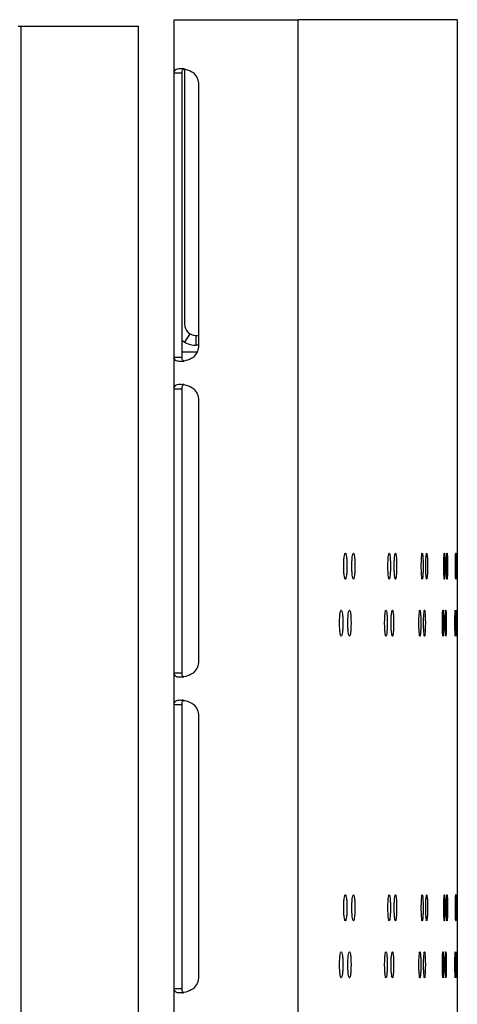
# Model space of a CAD drawing. Units: millimetres. Extents: x 0 to 420, y 0 to 297.
# Drawn here: x 125 to 129, y 176 to 183 of the extents above; entities that cross this region are included whole.
import ezdxf

# ---------------------------------------------------------------- set-up
doc = ezdxf.new("R2010")
doc.units = ezdxf.units.MM
doc.header["$LTSCALE"] = 23.1
doc.layers.get('0').update_dxf_attribs({"linetype": 'CONTINUOUS'})

msp = doc.modelspace()

# ---------------------------------------------------------------- linework, layer by layer
at = {"color": 3, "linetype": 'CONTINUOUS'}
for p, q in [((126.439184, 87.744177), (126.439184, 183.194177)), ((126.439184, 183.194177), (127.389184, 183.194177)), ((127.389184, 183.194177), (127.389184, 87.744177)), ((128.61418, 183.194177), (127.390185, 183.194177)), ((128.614184, 183.194177), (128.614184, 87.744177)), ((125.239184, 183.144177), (126.164184, 183.144177)), ((125.264184, 85.894177), (125.264184, 183.144177)), ((126.164184, 85.894177), (126.164184, 183.144177)), ((126.628499, 180.694177), (126.628499, 182.694177)), ((126.628499, 180.694177), (126.604184, 180.694177)), ((126.628499, 178.269177), (126.628499, 180.269177)), ((128.607226, 179.015584), (128.607647, 179.077005)), ((128.608896, 179.077005), (128.609262, 179.015584)), ((128.609262, 179.015584), (128.609278, 178.997257)), ((128.607647, 178.917508), (128.607226, 178.978929)), ((128.609262, 178.978929), (128.608896, 178.917508)), ((128.609278, 178.997257), (128.609262, 178.978929)), ((128.60613, 178.63966), (128.606583, 178.578239)), ((128.606583, 178.541584), (128.60613, 178.480163)), ((126.628499, 175.844177), (126.628499, 177.844177)), ((128.607226, 176.391529), (128.607647, 176.45295)), ((128.608896, 176.45295), (128.609262, 176.391529)), ((128.609262, 176.391529), (128.609278, 176.373202)), ((128.609278, 176.373202), (128.609262, 176.354874)), ((128.607647, 176.293453), (128.607226, 176.354874)), ((128.609262, 176.354874), (128.608896, 176.293453)), ((128.60613, 176.015605), (128.606583, 175.954184)), ((128.606583, 175.917529), (128.60613, 175.856108))]:
    msp.add_line(p, q, dxfattribs=at)
at = {"color": 7, "linetype": 'CONTINUOUS'}
for p, q in [((126.519184, 182.819178), (126.519184, 180.854177)), ((126.439184, 182.785187), (126.499184, 182.785187)), ((126.499184, 180.603166), (126.499184, 182.785187)), ((126.559028, 180.782164), (126.519184, 180.718622)), ((126.604184, 180.769177), (126.604184, 180.694177)), ((126.604184, 180.769177), (126.628499, 180.769177)), ((126.439184, 180.603166), (126.499184, 180.603166)), ((126.499184, 180.644177), (126.617611, 180.644177)), ((126.439184, 180.360187), (126.499184, 180.360187)), ((126.499184, 178.178166), (126.499184, 180.360187)), ((126.439184, 178.178166), (126.499184, 178.178166)), ((126.439184, 177.935187), (126.499184, 177.935187)), ((126.499184, 175.753166), (126.499184, 177.935187)), ((126.439184, 175.753166), (126.499184, 175.753166))]:
    msp.add_line(p, q, dxfattribs=at)
at = {"color": 3, "linetype": 'CONTINUOUS'}
for centre, radius, start, end in [((126.477908, 182.633238), 0.186188, 79.4249463, 83.5082571), ((126.503499, 182.694177), 0.125, 0, 46.7261064), ((126.604184, 180.854177), 0.16, 228.13091, 270), ((126.503499, 180.694177), 0.125, 313.2738936, 360), ((126.477908, 180.755116), 0.186188, 276.4917429, 280.5750537), ((126.477908, 180.208238), 0.186188, 79.4249463, 83.5082571), ((126.503499, 180.269177), 0.125, 0, 46.7261064), ((137.340779, 178.997292), 8.733572, 179.8799967, 180.0002316), ((137.340779, 178.997221), 8.733572, 179.9997684, 180.1200033), ((135.857538, 178.559949), 7.253465, 179.8555272, 180.0002968), ((135.857538, 178.559874), 7.253465, 179.9997032, 180.1444728), ((120.247741, 178.559973), 8.358862, 359.9995786, 0.1252034), ((120.247741, 178.55985), 8.358862, 359.8747966, 0.0004214), ((126.503499, 178.269177), 0.125, 313.2738936, 360), ((126.477908, 178.330116), 0.186188, 276.4917429, 280.5750537), ((126.477908, 177.783238), 0.186188, 79.4249463, 83.5082571), ((126.503499, 177.844177), 0.125, 0, 46.7261064), ((137.340779, 176.373237), 8.733572, 179.8799967, 180.0002316), ((137.340779, 176.373166), 8.733572, 179.9997684, 180.1200033), ((135.857538, 175.935894), 7.253465, 179.8555272, 180.0002968), ((135.857538, 175.935819), 7.253465, 179.9997032, 180.1444728), ((120.247741, 175.935918), 8.358862, 359.9995786, 0.1252034), ((120.247741, 175.935795), 8.358862, 359.8747966, 0.0004214), ((126.503499, 175.844177), 0.125, 313.2738936, 360), ((126.477908, 175.905116), 0.186188, 276.4917429, 280.5750537)]:
    msp.add_arc(centre, radius, start, end, dxfattribs=at)
at = {"color": 7, "linetype": 'CONTINUOUS'}
msp.add_arc((126.604184, 180.854177), 0.085, 180, 270, dxfattribs=at)
at = {"color": 3, "linetype": 'CONTINUOUS'}
for points, knots in [([(126.439184, 182.785187), (126.439184, 182.794442), (126.447287, 182.817802), (126.471625, 182.819176), (126.483119, 182.819176)], [0, 0, 0, 0, 0.44603498, 1, 1, 1, 1]), ([(126.512077, 182.816264), (126.518496, 182.815073), (126.54555, 182.808666), (126.571625, 182.797212), (126.589184, 182.785187)], [0, 0, 0, 0, 0.23474499, 1, 1, 1, 1]), ([(126.483119, 180.569178), (126.471625, 180.569178), (126.447287, 180.570551), (126.439184, 180.593911), (126.439184, 180.603166)], [0, 0, 0, 0, 0.55396502, 1, 1, 1, 1]), ([(126.589184, 180.603166), (126.583188, 180.59906), (126.559153, 180.584949), (126.532291, 180.575841), (126.512077, 180.57209)], [0, 0, 0, 0, 0.26117591, 1, 1, 1, 1]), ([(126.439184, 180.360187), (126.439184, 180.369442), (126.447287, 180.392802), (126.471625, 180.394176), (126.483119, 180.394176)], [0, 0, 0, 0, 0.44603498, 1, 1, 1, 1]), ([(126.512077, 180.391264), (126.518496, 180.390073), (126.54555, 180.383666), (126.571625, 180.372212), (126.589184, 180.360187)], [0, 0, 0, 0, 0.23474499, 1, 1, 1, 1]), ([(127.741487, 178.997257), (127.741487, 179.010017), (127.742038, 179.033171), (127.744384, 179.065703), (127.747684, 179.083347), (127.751018, 179.097257), (127.754015, 179.097257)], [0, 0, 0, 0, 0.37573121, 0.69527997, 0.91175793, 1, 1, 1, 1]), ([(127.754015, 179.097257), (127.757009, 179.097257), (127.760326, 179.083341), (127.763595, 179.065703), (127.76591, 179.033169), (127.766453, 179.010017), (127.766453, 178.997257)], [0, 0, 0, 0, 0.08818687, 0.30464102, 0.62421351, 1, 1, 1, 1]), ([(127.80383, 178.997257), (127.80383, 179.010017), (127.804377, 179.033151), (127.80658, 179.065734), (127.809871, 179.08324), (127.812936, 179.097257), (127.815902, 179.097257)], [0, 0, 0, 0, 0.37619291, 0.69606175, 0.91254741, 1, 1, 1, 1]), ([(127.815902, 179.097257), (127.818866, 179.097257), (127.821913, 179.083234), (127.825173, 179.065734), (127.827345, 179.033149), (127.827884, 179.010017), (127.827884, 178.997257)], [0, 0, 0, 0, 0.08739856, 0.30386135, 0.62375338, 1, 1, 1, 1]), ([(128.080991, 178.997257), (128.080991, 179.010015), (128.081534, 179.033051), (128.082968, 179.065897), (128.086324, 179.082723), (128.087955, 179.097257), (128.090781, 179.097257)], [0, 0, 0, 0, 0.3783078, 0.69964965, 0.91619221, 1, 1, 1, 1]), ([(128.090781, 179.097257), (128.093605, 179.097257), (128.095215, 179.082717), (128.098543, 179.065897), (128.099946, 179.033049), (128.10048, 179.010015), (128.10048, 178.997257)], [0, 0, 0, 0, 0.08376074, 0.30028503, 0.62164694, 1, 1, 1, 1]), ([(128.129505, 178.997257), (128.129505, 179.010015), (128.13005, 179.033032), (128.131319, 179.06593), (128.13471, 179.082625), (128.136036, 179.097257), (128.138837, 179.097257)], [0, 0, 0, 0, 0.37868904, 0.70029764, 0.91685427, 1, 1, 1, 1]), ([(128.138837, 179.097257), (128.141637, 179.097257), (128.142942, 179.08262), (128.146305, 179.06593), (128.147542, 179.03303), (128.14808, 179.010015), (128.14808, 178.997257)], [0, 0, 0, 0, 0.08310029, 0.29963956, 0.6212675, 1, 1, 1, 1]), ([(128.337423, 178.997257), (128.337423, 179.010014), (128.337996, 179.032942), (128.338387, 179.066087), (128.342064, 179.082177), (128.341777, 179.097257), (128.344468, 179.097257)], [0, 0, 0, 0, 0.38036316, 0.70314734, 0.91977978, 1, 1, 1, 1]), ([(128.344468, 179.097257), (128.347157, 179.097257), (128.346847, 179.082172), (128.3505, 179.066088), (128.350857, 179.032941), (128.351422, 179.010014), (128.351422, 178.997257)], [0, 0, 0, 0, 0.08018392, 0.29680346, 0.61960302, 1, 1, 1, 1]), ([(128.372071, 178.997257), (128.372071, 179.010014), (128.372653, 179.032926), (128.372857, 179.066117), (128.376613, 179.082097), (128.375986, 179.097257), (128.378658, 179.097257)], [0, 0, 0, 0, 0.38064866, 0.70363403, 0.92028168, 1, 1, 1, 1]), ([(128.378658, 179.097257), (128.381328, 179.097257), (128.380677, 179.082092), (128.384409, 179.066117), (128.384579, 179.032925), (128.385153, 179.010014), (128.385153, 178.997257)], [0, 0, 0, 0, 0.07968405, 0.29631969, 0.61931955, 1, 1, 1, 1]), ([(128.51059, 178.997257), (128.51059, 179.010013), (128.510806, 179.033514), (128.511446, 179.061469), (128.512456, 179.079156), (128.512946, 179.088918), (128.513975, 179.093419), (128.514184, 179.097257), (128.514884, 179.097257)], [0, 0, 0, 0, 0.38159343, 0.70521559, 0.82933754, 0.92182977, 0.97906957, 1, 1, 1, 1]), ([(128.514884, 179.097257), (128.515583, 179.097257), (128.515787, 179.093418), (128.516807, 179.088918), (128.517281, 179.079156), (128.518267, 179.061469), (128.518879, 179.033514), (128.519087, 179.010013), (128.519087, 178.997257)], [0, 0, 0, 0, 0.02091783, 0.07814741, 0.17063337, 0.29475358, 0.61838549, 1, 1, 1, 1]), ([(128.531346, 178.997257), (128.531346, 179.010013), (128.531548, 179.033509), (128.532092, 179.061475), (128.533036, 179.079145), (128.5334, 179.088936), (128.534451, 179.093373), (128.534492, 179.097257), (128.535181, 179.097257)], [0, 0, 0, 0, 0.38180999, 0.7055911, 0.82974997, 0.92223547, 0.97939454, 1, 1, 1, 1]), ([(128.535181, 179.097257), (128.535869, 179.097257), (128.535904, 179.093372), (128.536947, 179.088936), (128.537296, 179.079144), (128.538214, 179.061475), (128.538731, 179.033509), (128.538925, 179.010013), (128.538925, 178.997257)], [0, 0, 0, 0, 0.020594, 0.07774393, 0.17022385, 0.2943812, 0.61817109, 1, 1, 1, 1]), ([(128.600359, 178.997257), (128.600359, 179.010013), (128.600497, 179.033491), (128.600544, 179.0615), (128.601185, 179.079103), (128.600865, 179.089005), (128.602134, 179.093205), (128.601249, 179.097257), (128.601899, 179.097257)], [0, 0, 0, 0, 0.38254241, 0.70686242, 0.83114816, 0.92361463, 0.98050745, 1, 1, 1, 1]), ([(128.601899, 179.097257), (128.602549, 179.097257), (128.601657, 179.093204), (128.602919, 179.089005), (128.602583, 179.079103), (128.6032, 179.061499), (128.603219, 179.033491), (128.603349, 179.010013), (128.603349, 178.997257)], [0, 0, 0, 0, 0.01948771, 0.0763769, 0.16884118, 0.29312636, 0.61744996, 1, 1, 1, 1]), ([(128.607647, 179.077005), (128.607719, 179.082023), (128.610021, 179.086282), (128.606551, 179.097257), (128.608288, 179.097257)], [0, 0, 0, 0, 0.74292279, 1, 1, 1, 1]), ([(128.608288, 179.097257), (128.610024, 179.097257), (128.606535, 179.086281), (128.608831, 179.082023), (128.608896, 179.077005)], [0, 0, 0, 0, 0.25706176, 1, 1, 1, 1]), ([(127.754015, 178.897257), (127.751018, 178.897257), (127.747684, 178.911167), (127.744384, 178.928811), (127.742038, 178.961342), (127.741487, 178.984497), (127.741487, 178.997257)], [0, 0, 0, 0, 0.08824207, 0.30472003, 0.62426879, 1, 1, 1, 1]), ([(127.766453, 178.997257), (127.766453, 178.984497), (127.76591, 178.961344), (127.763595, 178.928811), (127.760326, 178.911173), (127.757009, 178.897257), (127.754015, 178.897257)], [0, 0, 0, 0, 0.37578649, 0.69535898, 0.91181313, 1, 1, 1, 1]), ([(127.815902, 178.897257), (127.812936, 178.897257), (127.809871, 178.911274), (127.80658, 178.928779), (127.804377, 178.961363), (127.80383, 178.984497), (127.80383, 178.997257)], [0, 0, 0, 0, 0.08745259, 0.30393825, 0.62380709, 1, 1, 1, 1]), ([(127.827884, 178.997257), (127.827884, 178.984497), (127.827345, 178.961365), (127.825173, 178.928779), (127.821913, 178.91128), (127.818866, 178.897257), (127.815902, 178.897257)], [0, 0, 0, 0, 0.37624662, 0.69613865, 0.91260144, 1, 1, 1, 1]), ([(128.090781, 178.897257), (128.087955, 178.897257), (128.086324, 178.91179), (128.082968, 178.928617), (128.081534, 178.961462), (128.080991, 178.984498), (128.080991, 178.997257)], [0, 0, 0, 0, 0.08380779, 0.30035035, 0.6216922, 1, 1, 1, 1]), ([(128.10048, 178.997257), (128.10048, 178.984498), (128.099946, 178.961464), (128.098543, 178.928616), (128.095215, 178.911796), (128.093605, 178.897257), (128.090781, 178.897257)], [0, 0, 0, 0, 0.37835306, 0.69971497, 0.91623926, 1, 1, 1, 1]), ([(128.138837, 178.897257), (128.136036, 178.897257), (128.13471, 178.911888), (128.131319, 178.928584), (128.13005, 178.961482), (128.129505, 178.984498), (128.129505, 178.997257)], [0, 0, 0, 0, 0.08314573, 0.29970236, 0.62131096, 1, 1, 1, 1]), ([(128.14808, 178.997257), (128.14808, 178.984499), (128.147542, 178.961484), (128.146305, 178.928583), (128.142942, 178.911894), (128.141637, 178.897257), (128.138837, 178.897257)], [0, 0, 0, 0, 0.3787325, 0.70036044, 0.91689971, 1, 1, 1, 1]), ([(128.344468, 178.897257), (128.341777, 178.897257), (128.342064, 178.912337), (128.338387, 178.928426), (128.337996, 178.961571), (128.337423, 178.984499), (128.337423, 178.997257)], [0, 0, 0, 0, 0.08022022, 0.29685266, 0.61963684, 1, 1, 1, 1]), ([(128.351422, 178.997257), (128.351422, 178.984499), (128.350857, 178.961573), (128.3505, 178.928426), (128.346847, 178.912342), (128.347157, 178.897257), (128.344468, 178.897257)], [0, 0, 0, 0, 0.38039698, 0.70319654, 0.91981608, 1, 1, 1, 1]), ([(128.378658, 178.897257), (128.375986, 178.897257), (128.376613, 178.912417), (128.372857, 178.928397), (128.372653, 178.961587), (128.372071, 178.9845), (128.372071, 178.997257)], [0, 0, 0, 0, 0.07971832, 0.29636598, 0.61935134, 1, 1, 1, 1]), ([(128.385153, 178.997257), (128.385153, 178.9845), (128.384579, 178.961589), (128.384409, 178.928396), (128.380677, 178.912421), (128.381328, 178.897257), (128.378658, 178.897257)], [0, 0, 0, 0, 0.38068045, 0.70368031, 0.92031595, 1, 1, 1, 1]), ([(128.514884, 178.897257), (128.514184, 178.897257), (128.513975, 178.901094), (128.512946, 178.905596), (128.512456, 178.915357), (128.511446, 178.933044), (128.510806, 178.961), (128.51059, 178.9845), (128.51059, 178.997257)], [0, 0, 0, 0, 0.02093043, 0.07817023, 0.17066246, 0.29478441, 0.61840657, 1, 1, 1, 1]), ([(128.519087, 178.997257), (128.519087, 178.9845), (128.518879, 178.961), (128.518267, 178.933045), (128.517281, 178.915358), (128.516807, 178.905596), (128.515787, 178.901096), (128.515583, 178.897257), (128.514884, 178.897257)], [0, 0, 0, 0, 0.38161451, 0.70524642, 0.82936663, 0.92185259, 0.97908217, 1, 1, 1, 1]), ([(128.535181, 178.897257), (128.534492, 178.897257), (128.534451, 178.901141), (128.5334, 178.905578), (128.533036, 178.915369), (128.532092, 178.933038), (128.531548, 178.961004), (128.531346, 178.9845), (128.531346, 178.997257)], [0, 0, 0, 0, 0.02060546, 0.07776453, 0.17025003, 0.2944089, 0.61819001, 1, 1, 1, 1]), ([(128.538925, 178.997257), (128.538925, 178.9845), (128.538731, 178.961005), (128.538214, 178.933038), (128.537296, 178.915369), (128.536947, 178.905578), (128.535904, 178.901142), (128.535869, 178.897257), (128.535181, 178.897257)], [0, 0, 0, 0, 0.38182891, 0.7056188, 0.82977615, 0.92225607, 0.979406, 1, 1, 1, 1]), ([(128.601899, 178.897257), (128.601249, 178.897257), (128.602134, 178.901309), (128.600865, 178.905509), (128.601185, 178.915411), (128.600544, 178.933014), (128.600497, 178.961022), (128.600359, 178.984501), (128.600359, 178.997257)], [0, 0, 0, 0, 0.01949255, 0.07638537, 0.16885184, 0.29313758, 0.61745759, 1, 1, 1, 1]), ([(128.603349, 178.997257), (128.603349, 178.984501), (128.603219, 178.961023), (128.6032, 178.933014), (128.602583, 178.915411), (128.602919, 178.905508), (128.601657, 178.901309), (128.602549, 178.897257), (128.601899, 178.897257)], [0, 0, 0, 0, 0.38255004, 0.70687364, 0.83115882, 0.9236231, 0.98051229, 1, 1, 1, 1]), ([(128.608288, 178.897257), (128.606551, 178.897257), (128.610021, 178.908232), (128.607719, 178.91249), (128.607647, 178.917508)], [0, 0, 0, 0, 0.25707721, 1, 1, 1, 1]), ([(128.608896, 178.917508), (128.608831, 178.91249), (128.606535, 178.908233), (128.610024, 178.897257), (128.608288, 178.897257)], [0, 0, 0, 0, 0.74293824, 1, 1, 1, 1]), ([(127.709453, 178.559912), (127.709453, 178.572672), (127.710006, 178.595837), (127.712422, 178.628342), (127.715729, 178.646056), (127.719196, 178.659912), (127.722209, 178.659912)], [0, 0, 0, 0, 0.37549587, 0.69488168, 0.91135634, 1, 1, 1, 1]), ([(127.722209, 178.659912), (127.725219, 178.659912), (127.728668, 178.646049), (127.731944, 178.628342), (127.734329, 178.595835), (127.734874, 178.572672), (127.734874, 178.559912)], [0, 0, 0, 0, 0.08858789, 0.30503829, 0.62444809, 1, 1, 1, 1]), ([(127.772946, 178.559912), (127.772946, 178.572672), (127.773495, 178.595816), (127.77577, 178.628373), (127.779064, 178.645948), (127.782265, 178.659912), (127.785246, 178.659912)], [0, 0, 0, 0, 0.37596358, 0.69567336, 0.91215499, 1, 1, 1, 1]), ([(127.785246, 178.659912), (127.788225, 178.659912), (127.791408, 178.645942), (127.794671, 178.628373), (127.796915, 178.595814), (127.797456, 178.572672), (127.797456, 178.559912)], [0, 0, 0, 0, 0.08779039, 0.30424868, 0.62398192, 1, 1, 1, 1]), ([(128.055869, 178.559912), (128.055869, 178.57267), (128.056411, 178.595716), (128.057926, 178.628535), (128.061267, 178.645428), (128.063048, 178.659912), (128.065887, 178.659912)], [0, 0, 0, 0, 0.37811171, 0.69931652, 0.9158523, 1, 1, 1, 1]), ([(128.065887, 178.659912), (128.068725, 178.659912), (128.070485, 178.645422), (128.073798, 178.628536), (128.075281, 178.595714), (128.075815, 178.57267), (128.075815, 178.559912)], [0, 0, 0, 0, 0.08409987, 0.30061692, 0.62184213, 1, 1, 1, 1]), ([(128.105536, 178.559912), (128.105536, 178.57267), (128.10608, 178.595696), (128.107433, 178.628568), (128.110805, 178.645329), (128.112284, 178.659912), (128.115098, 178.659912)], [0, 0, 0, 0, 0.37850026, 0.69997672, 0.91652624, 1, 1, 1, 1]), ([(128.115098, 178.659912), (128.11791, 178.659912), (128.119368, 178.645323), (128.122712, 178.628569), (128.124033, 178.595695), (128.124569, 178.57267), (128.124569, 178.559912)], [0, 0, 0, 0, 0.08342751, 0.29995921, 0.62145538, 1, 1, 1, 1]), ([(128.319232, 178.559912), (128.319232, 178.572669), (128.319801, 178.595606), (128.320283, 178.628727), (128.323924, 178.644873), (128.323805, 178.659912), (128.326506, 178.659912)], [0, 0, 0, 0, 0.38021401, 0.70289318, 0.91951794, 1, 1, 1, 1]), ([(128.326506, 178.659912), (128.329205, 178.659912), (128.329063, 178.644868), (128.332678, 178.628728), (128.333127, 178.595604), (128.333689, 178.572669), (128.333689, 178.559912)], [0, 0, 0, 0, 0.08044476, 0.29705618, 0.61975115, 1, 1, 1, 1]), ([(128.355036, 178.559912), (128.355036, 178.572669), (128.355613, 178.595589), (128.355911, 178.628757), (128.359627, 178.644791), (128.359171, 178.659912), (128.361852, 178.659912)], [0, 0, 0, 0, 0.38050806, 0.70339432, 0.92003439, 1, 1, 1, 1]), ([(128.361852, 178.659912), (128.364532, 178.659912), (128.364052, 178.644786), (128.367743, 178.628758), (128.368007, 178.595588), (128.368577, 178.572669), (128.368577, 178.559912)], [0, 0, 0, 0, 0.07993031, 0.29655793, 0.61945913, 1, 1, 1, 1]), ([(128.499343, 178.559912), (128.499343, 178.572668), (128.499567, 178.596172), (128.500254, 178.624121), (128.501298, 178.641817), (128.501849, 178.651564), (128.50287, 178.656098), (128.503161, 178.659912), (128.503867, 178.659912)], [0, 0, 0, 0, 0.38147695, 0.70501371, 0.82911592, 0.92161199, 0.97889559, 1, 1, 1, 1]), ([(128.503867, 178.659912), (128.504572, 178.659912), (128.504857, 178.656097), (128.505869, 178.651564), (128.506405, 178.641817), (128.507424, 178.624121), (128.508084, 178.596171), (128.508299, 178.572668), (128.508299, 178.559912)], [0, 0, 0, 0, 0.02109128, 0.07836411, 0.17085356, 0.29495392, 0.6185009, 1, 1, 1, 1]), ([(128.521257, 178.559912), (128.521257, 178.572668), (128.521466, 178.596167), (128.522059, 178.624127), (128.523035, 178.641806), (128.523463, 178.651582), (128.524502, 178.656051), (128.524628, 178.659912), (128.525322, 178.659912)], [0, 0, 0, 0, 0.38170447, 0.70540811, 0.82954895, 0.92203767, 0.97923596, 1, 1, 1, 1]), ([(128.525322, 178.659912), (128.526016, 178.659912), (128.526136, 178.656049), (128.527166, 178.651582), (128.527578, 178.641805), (128.52853, 178.624127), (128.529095, 178.596166), (128.529296, 178.572668), (128.529296, 178.559912)], [0, 0, 0, 0, 0.02075201, 0.07794061, 0.1704234, 0.29456261, 0.61827552, 1, 1, 1, 1]), ([(128.596066, 178.559912), (128.596066, 178.572668), (128.59621, 178.596147), (128.596308, 178.624153), (128.596977, 178.641761), (128.596729, 178.651655), (128.59797, 178.655871), (128.597183, 178.659912), (128.597836, 178.659912)], [0, 0, 0, 0, 0.3824967, 0.70678305, 0.83106081, 0.92352833, 0.98043747, 1, 1, 1, 1]), ([(128.597836, 178.659912), (128.598488, 178.659912), (128.597694, 178.65587), (128.598928, 178.651655), (128.598664, 178.641761), (128.599309, 178.624153), (128.599379, 178.596147), (128.599514, 178.572668), (128.599514, 178.559912)], [0, 0, 0, 0, 0.01955697, 0.07646192, 0.16892692, 0.29320403, 0.61749451, 1, 1, 1, 1]), ([(128.604604, 178.63966), (128.604692, 178.644678), (128.606948, 178.648945), (128.603645, 178.659912), (128.605384, 178.659912)], [0, 0, 0, 0, 0.74275119, 1, 1, 1, 1]), ([(128.604096, 178.578239), (128.604111, 178.584154), (128.604192, 178.604628), (128.60435, 178.625103), (128.604604, 178.63966)], [0, 0, 0, 0, 0.28889313, 1, 1, 1, 1]), ([(128.605384, 178.659912), (128.607122, 178.659912), (128.6038, 178.648944), (128.60605, 178.644678), (128.60613, 178.63966)], [0, 0, 0, 0, 0.25722998, 1, 1, 1, 1]), ([(127.722209, 178.459912), (127.719196, 178.459912), (127.715729, 178.473768), (127.712422, 178.491481), (127.710006, 178.523987), (127.709453, 178.547152), (127.709453, 178.559912)], [0, 0, 0, 0, 0.08864366, 0.30511832, 0.62450413, 1, 1, 1, 1]), ([(127.734874, 178.559912), (127.734874, 178.547152), (127.734329, 178.523989), (127.731944, 178.491482), (127.728668, 178.473774), (127.725219, 178.459912), (127.722209, 178.459912)], [0, 0, 0, 0, 0.37555191, 0.69496171, 0.91141211, 1, 1, 1, 1]), ([(127.785246, 178.459912), (127.782265, 178.459912), (127.779064, 178.473876), (127.77577, 178.49145), (127.773495, 178.524007), (127.772946, 178.547152), (127.772946, 178.559912)], [0, 0, 0, 0, 0.08784501, 0.30432664, 0.62403642, 1, 1, 1, 1]), ([(127.797456, 178.559912), (127.797456, 178.547152), (127.796915, 178.524009), (127.794671, 178.49145), (127.791408, 178.473882), (127.788225, 178.459912), (127.785246, 178.459912)], [0, 0, 0, 0, 0.37601808, 0.69575132, 0.91220961, 1, 1, 1, 1]), ([(128.065887, 178.459912), (128.063048, 178.459912), (128.061267, 178.474396), (128.057926, 178.491288), (128.056411, 178.524108), (128.055869, 178.547153), (128.055869, 178.559912)], [0, 0, 0, 0, 0.0841477, 0.30068348, 0.62188829, 1, 1, 1, 1]), ([(128.075815, 178.559912), (128.075815, 178.547153), (128.075281, 178.52411), (128.073798, 178.491288), (128.070485, 178.474401), (128.068725, 178.459912), (128.065887, 178.459912)], [0, 0, 0, 0, 0.37815787, 0.69938308, 0.91590013, 1, 1, 1, 1]), ([(128.115098, 178.459912), (128.112284, 178.459912), (128.110805, 178.474495), (128.107433, 178.491255), (128.10608, 178.524127), (128.105536, 178.547153), (128.105536, 178.559912)], [0, 0, 0, 0, 0.08347376, 0.30002328, 0.62149974, 1, 1, 1, 1]), ([(128.124569, 178.559912), (128.124569, 178.547153), (128.124033, 178.524129), (128.122712, 178.491255), (128.119368, 178.4745), (128.11791, 178.459912), (128.115098, 178.459912)], [0, 0, 0, 0, 0.37854462, 0.70004079, 0.91657249, 1, 1, 1, 1]), ([(128.326506, 178.459912), (128.323805, 178.459912), (128.323924, 178.474951), (128.320283, 178.491096), (128.319801, 178.524218), (128.319232, 178.547154), (128.319232, 178.559912)], [0, 0, 0, 0, 0.08048206, 0.29710682, 0.61978599, 1, 1, 1, 1]), ([(128.333689, 178.559912), (128.333689, 178.547154), (128.333127, 178.52422), (128.332678, 178.491096), (128.329063, 178.474956), (128.329205, 178.459912), (128.326506, 178.459912)], [0, 0, 0, 0, 0.38024885, 0.70294382, 0.91955524, 1, 1, 1, 1]), ([(128.361852, 178.459912), (128.359171, 178.459912), (128.359627, 178.475032), (128.355911, 178.491067), (128.355613, 178.524234), (128.355036, 178.547155), (128.355036, 178.559912)], [0, 0, 0, 0, 0.07996561, 0.29660568, 0.61949194, 1, 1, 1, 1]), ([(128.368577, 178.559912), (128.368577, 178.547155), (128.368007, 178.524236), (128.367743, 178.491066), (128.364052, 178.475037), (128.364532, 178.459912), (128.361852, 178.459912)], [0, 0, 0, 0, 0.38054087, 0.70344207, 0.92006969, 1, 1, 1, 1]), ([(128.503867, 178.459912), (128.503161, 178.459912), (128.50287, 178.463725), (128.501849, 178.46826), (128.501298, 178.478006), (128.500254, 178.495702), (128.499567, 178.523652), (128.499343, 178.547155), (128.499343, 178.559912)], [0, 0, 0, 0, 0.02110441, 0.07838801, 0.17088408, 0.29498629, 0.61852305, 1, 1, 1, 1]), ([(128.508299, 178.559912), (128.508299, 178.547155), (128.508084, 178.523653), (128.507424, 178.495703), (128.506405, 178.478007), (128.505869, 178.46826), (128.504857, 178.463727), (128.504572, 178.459912), (128.503867, 178.459912)], [0, 0, 0, 0, 0.3814991, 0.70504608, 0.82914644, 0.92163589, 0.97890872, 1, 1, 1, 1]), ([(128.525322, 178.459912), (128.524628, 178.459912), (128.524502, 178.463773), (128.523463, 178.468242), (128.523035, 178.478018), (128.522059, 178.495696), (128.521466, 178.523657), (128.521257, 178.547155), (128.521257, 178.559912)], [0, 0, 0, 0, 0.02076404, 0.07796233, 0.17045105, 0.29459189, 0.61829553, 1, 1, 1, 1]), ([(128.529296, 178.559912), (128.529296, 178.547155), (128.529095, 178.523658), (128.52853, 178.495696), (128.527578, 178.478019), (128.527166, 178.468242), (128.526136, 178.463774), (128.526016, 178.459912), (128.525322, 178.459912)], [0, 0, 0, 0, 0.38172448, 0.70543739, 0.8295766, 0.92205939, 0.97924799, 1, 1, 1, 1]), ([(128.597836, 178.459912), (128.597183, 178.459912), (128.59797, 178.463953), (128.596729, 178.468168), (128.596977, 178.478063), (128.596308, 178.495671), (128.59621, 178.523676), (128.596066, 178.547156), (128.596066, 178.559912)], [0, 0, 0, 0, 0.01956253, 0.07647167, 0.16893919, 0.29321695, 0.6175033, 1, 1, 1, 1]), ([(128.599514, 178.559912), (128.599514, 178.547156), (128.599379, 178.523676), (128.599309, 178.495671), (128.598664, 178.478063), (128.598928, 178.468168), (128.597694, 178.463953), (128.598488, 178.459912), (128.597836, 178.459912)], [0, 0, 0, 0, 0.38250549, 0.70679597, 0.83107308, 0.92353808, 0.98044303, 1, 1, 1, 1]), ([(128.605384, 178.459912), (128.603645, 178.459912), (128.606948, 178.470879), (128.604692, 178.475145), (128.604604, 178.480163)], [0, 0, 0, 0, 0.25724881, 1, 1, 1, 1]), ([(128.604604, 178.480163), (128.604532, 178.484308), (128.604246, 178.50478), (128.604137, 178.525255), (128.604096, 178.541584)], [0, 0, 0, 0, 0.20243511, 1, 1, 1, 1]), ([(128.60613, 178.480163), (128.60605, 178.475145), (128.6038, 178.47088), (128.607122, 178.459912), (128.605384, 178.459912)], [0, 0, 0, 0, 0.74277002, 1, 1, 1, 1]), ([(126.483119, 178.144178), (126.471625, 178.144178), (126.447287, 178.145551), (126.439184, 178.168911), (126.439184, 178.178166)], [0, 0, 0, 0, 0.55396502, 1, 1, 1, 1]), ([(126.589184, 178.178166), (126.583188, 178.17406), (126.559153, 178.159949), (126.532291, 178.150841), (126.512077, 178.14709)], [0, 0, 0, 0, 0.26117591, 1, 1, 1, 1]), ([(126.439184, 177.935187), (126.439184, 177.944442), (126.447287, 177.967802), (126.471625, 177.969176), (126.483119, 177.969176)], [0, 0, 0, 0, 0.44603498, 1, 1, 1, 1]), ([(126.512077, 177.966264), (126.518496, 177.965073), (126.54555, 177.958666), (126.571625, 177.947212), (126.589184, 177.935187)], [0, 0, 0, 0, 0.23474499, 1, 1, 1, 1]), ([(127.741487, 176.373202), (127.741487, 176.385962), (127.742038, 176.409116), (127.744384, 176.441648), (127.747684, 176.459292), (127.751018, 176.473202), (127.754015, 176.473202)], [0, 0, 0, 0, 0.37573121, 0.69527997, 0.91175793, 1, 1, 1, 1]), ([(127.754015, 176.473202), (127.757009, 176.473202), (127.760326, 176.459286), (127.763595, 176.441648), (127.76591, 176.409114), (127.766453, 176.385962), (127.766453, 176.373202)], [0, 0, 0, 0, 0.08818687, 0.30464102, 0.62421351, 1, 1, 1, 1]), ([(127.80383, 176.373202), (127.80383, 176.385962), (127.804377, 176.409096), (127.80658, 176.441679), (127.809871, 176.459185), (127.812936, 176.473202), (127.815902, 176.473202)], [0, 0, 0, 0, 0.37619291, 0.69606175, 0.91254741, 1, 1, 1, 1]), ([(127.815902, 176.473202), (127.818866, 176.473202), (127.821913, 176.459179), (127.825173, 176.441679), (127.827345, 176.409094), (127.827884, 176.385962), (127.827884, 176.373202)], [0, 0, 0, 0, 0.08739856, 0.30386135, 0.62375338, 1, 1, 1, 1]), ([(128.080991, 176.373202), (128.080991, 176.38596), (128.081534, 176.408996), (128.082968, 176.441842), (128.086324, 176.458668), (128.087955, 176.473202), (128.090781, 176.473202)], [0, 0, 0, 0, 0.3783078, 0.69964965, 0.91619221, 1, 1, 1, 1]), ([(128.090781, 176.473202), (128.093605, 176.473202), (128.095215, 176.458662), (128.098543, 176.441842), (128.099946, 176.408994), (128.10048, 176.38596), (128.10048, 176.373202)], [0, 0, 0, 0, 0.08376074, 0.30028503, 0.62164694, 1, 1, 1, 1]), ([(128.129505, 176.373202), (128.129505, 176.38596), (128.13005, 176.408977), (128.131319, 176.441875), (128.13471, 176.45857), (128.136036, 176.473202), (128.138837, 176.473202)], [0, 0, 0, 0, 0.37868904, 0.70029764, 0.91685427, 1, 1, 1, 1]), ([(128.138837, 176.473202), (128.141637, 176.473202), (128.142942, 176.458565), (128.146305, 176.441875), (128.147542, 176.408975), (128.14808, 176.38596), (128.14808, 176.373202)], [0, 0, 0, 0, 0.08310029, 0.29963956, 0.6212675, 1, 1, 1, 1]), ([(128.337423, 176.373202), (128.337423, 176.385959), (128.337996, 176.408887), (128.338387, 176.442032), (128.342064, 176.458122), (128.341777, 176.473202), (128.344468, 176.473202)], [0, 0, 0, 0, 0.38036316, 0.70314734, 0.91977978, 1, 1, 1, 1]), ([(128.344468, 176.473202), (128.347157, 176.473202), (128.346847, 176.458117), (128.3505, 176.442033), (128.350857, 176.408886), (128.351422, 176.385959), (128.351422, 176.373202)], [0, 0, 0, 0, 0.08018392, 0.29680346, 0.61960302, 1, 1, 1, 1]), ([(128.372071, 176.373202), (128.372071, 176.385959), (128.372653, 176.408871), (128.372857, 176.442062), (128.376613, 176.458042), (128.375986, 176.473202), (128.378658, 176.473202)], [0, 0, 0, 0, 0.38064866, 0.70363403, 0.92028168, 1, 1, 1, 1]), ([(128.378658, 176.473202), (128.381328, 176.473202), (128.380677, 176.458037), (128.384409, 176.442062), (128.384579, 176.40887), (128.385153, 176.385959), (128.385153, 176.373202)], [0, 0, 0, 0, 0.07968405, 0.29631969, 0.61931955, 1, 1, 1, 1]), ([(128.51059, 176.373202), (128.51059, 176.385958), (128.510806, 176.409459), (128.511446, 176.437414), (128.512456, 176.455101), (128.512946, 176.464863), (128.513975, 176.469364), (128.514184, 176.473202), (128.514884, 176.473202)], [0, 0, 0, 0, 0.38159343, 0.70521559, 0.82933754, 0.92182977, 0.97906957, 1, 1, 1, 1]), ([(128.514884, 176.473202), (128.515583, 176.473202), (128.515787, 176.469363), (128.516807, 176.464863), (128.517281, 176.455101), (128.518267, 176.437414), (128.518879, 176.409459), (128.519087, 176.385958), (128.519087, 176.373202)], [0, 0, 0, 0, 0.02091783, 0.07814741, 0.17063337, 0.29475358, 0.61838549, 1, 1, 1, 1]), ([(128.531346, 176.373202), (128.531346, 176.385958), (128.531548, 176.409454), (128.532092, 176.43742), (128.533036, 176.45509), (128.5334, 176.464881), (128.534451, 176.469318), (128.534492, 176.473202), (128.535181, 176.473202)], [0, 0, 0, 0, 0.38180999, 0.7055911, 0.82974997, 0.92223547, 0.97939454, 1, 1, 1, 1]), ([(128.535181, 176.473202), (128.535869, 176.473202), (128.535904, 176.469317), (128.536947, 176.464881), (128.537296, 176.455089), (128.538214, 176.43742), (128.538731, 176.409454), (128.538925, 176.385958), (128.538925, 176.373202)], [0, 0, 0, 0, 0.020594, 0.07774393, 0.17022385, 0.2943812, 0.61817109, 1, 1, 1, 1]), ([(128.600359, 176.373202), (128.600359, 176.385958), (128.600497, 176.409436), (128.600544, 176.437445), (128.601185, 176.455048), (128.600865, 176.46495), (128.602134, 176.46915), (128.601249, 176.473202), (128.601899, 176.473202)], [0, 0, 0, 0, 0.38254241, 0.70686242, 0.83114816, 0.92361463, 0.98050745, 1, 1, 1, 1]), ([(128.601899, 176.473202), (128.602549, 176.473202), (128.601657, 176.469149), (128.602919, 176.46495), (128.602583, 176.455048), (128.6032, 176.437444), (128.603219, 176.409436), (128.603349, 176.385958), (128.603349, 176.373202)], [0, 0, 0, 0, 0.01948771, 0.0763769, 0.16884118, 0.29312636, 0.61744996, 1, 1, 1, 1]), ([(128.607647, 176.45295), (128.607719, 176.457968), (128.610021, 176.462227), (128.606551, 176.473202), (128.608288, 176.473202)], [0, 0, 0, 0, 0.74292279, 1, 1, 1, 1]), ([(128.608288, 176.473202), (128.610024, 176.473202), (128.606535, 176.462226), (128.608831, 176.457968), (128.608896, 176.45295)], [0, 0, 0, 0, 0.25706176, 1, 1, 1, 1]), ([(127.754015, 176.273202), (127.751018, 176.273202), (127.747684, 176.287112), (127.744384, 176.304756), (127.742038, 176.337287), (127.741487, 176.360442), (127.741487, 176.373202)], [0, 0, 0, 0, 0.08824207, 0.30472003, 0.62426879, 1, 1, 1, 1]), ([(127.766453, 176.373202), (127.766453, 176.360442), (127.76591, 176.337289), (127.763595, 176.304756), (127.760326, 176.287118), (127.757009, 176.273202), (127.754015, 176.273202)], [0, 0, 0, 0, 0.37578649, 0.69535898, 0.91181313, 1, 1, 1, 1]), ([(127.815902, 176.273202), (127.812936, 176.273202), (127.809871, 176.287219), (127.80658, 176.304724), (127.804377, 176.337308), (127.80383, 176.360442), (127.80383, 176.373202)], [0, 0, 0, 0, 0.08745259, 0.30393825, 0.62380709, 1, 1, 1, 1]), ([(127.827884, 176.373202), (127.827884, 176.360442), (127.827345, 176.33731), (127.825173, 176.304724), (127.821913, 176.287225), (127.818866, 176.273202), (127.815902, 176.273202)], [0, 0, 0, 0, 0.37624662, 0.69613865, 0.91260144, 1, 1, 1, 1]), ([(128.090781, 176.273202), (128.087955, 176.273202), (128.086324, 176.287735), (128.082968, 176.304562), (128.081534, 176.337407), (128.080991, 176.360443), (128.080991, 176.373202)], [0, 0, 0, 0, 0.08380779, 0.30035035, 0.6216922, 1, 1, 1, 1]), ([(128.10048, 176.373202), (128.10048, 176.360443), (128.099946, 176.337409), (128.098543, 176.304561), (128.095215, 176.287741), (128.093605, 176.273202), (128.090781, 176.273202)], [0, 0, 0, 0, 0.37835306, 0.69971497, 0.91623926, 1, 1, 1, 1]), ([(128.138837, 176.273202), (128.136036, 176.273202), (128.13471, 176.287833), (128.131319, 176.304529), (128.13005, 176.337427), (128.129505, 176.360443), (128.129505, 176.373202)], [0, 0, 0, 0, 0.08314573, 0.29970236, 0.62131096, 1, 1, 1, 1]), ([(128.14808, 176.373202), (128.14808, 176.360444), (128.147542, 176.337429), (128.146305, 176.304528), (128.142942, 176.287839), (128.141637, 176.273202), (128.138837, 176.273202)], [0, 0, 0, 0, 0.3787325, 0.70036044, 0.91689971, 1, 1, 1, 1]), ([(128.344468, 176.273202), (128.341777, 176.273202), (128.342064, 176.288282), (128.338387, 176.304371), (128.337996, 176.337516), (128.337423, 176.360444), (128.337423, 176.373202)], [0, 0, 0, 0, 0.08022022, 0.29685266, 0.61963684, 1, 1, 1, 1]), ([(128.351422, 176.373202), (128.351422, 176.360444), (128.350857, 176.337518), (128.3505, 176.304371), (128.346847, 176.288287), (128.347157, 176.273202), (128.344468, 176.273202)], [0, 0, 0, 0, 0.38039698, 0.70319654, 0.91981608, 1, 1, 1, 1]), ([(128.378658, 176.273202), (128.375986, 176.273202), (128.376613, 176.288362), (128.372857, 176.304342), (128.372653, 176.337532), (128.372071, 176.360445), (128.372071, 176.373202)], [0, 0, 0, 0, 0.07971832, 0.29636598, 0.61935134, 1, 1, 1, 1]), ([(128.385153, 176.373202), (128.385153, 176.360445), (128.384579, 176.337534), (128.384409, 176.304341), (128.380677, 176.288366), (128.381328, 176.273202), (128.378658, 176.273202)], [0, 0, 0, 0, 0.38068045, 0.70368031, 0.92031595, 1, 1, 1, 1]), ([(128.514884, 176.273202), (128.514184, 176.273202), (128.513975, 176.277039), (128.512946, 176.281541), (128.512456, 176.291302), (128.511446, 176.308989), (128.510806, 176.336945), (128.51059, 176.360445), (128.51059, 176.373202)], [0, 0, 0, 0, 0.02093043, 0.07817023, 0.17066246, 0.29478441, 0.61840657, 1, 1, 1, 1]), ([(128.519087, 176.373202), (128.519087, 176.360445), (128.518879, 176.336945), (128.518267, 176.30899), (128.517281, 176.291303), (128.516807, 176.281541), (128.515787, 176.277041), (128.515583, 176.273202), (128.514884, 176.273202)], [0, 0, 0, 0, 0.38161451, 0.70524642, 0.82936663, 0.92185259, 0.97908217, 1, 1, 1, 1]), ([(128.535181, 176.273202), (128.534492, 176.273202), (128.534451, 176.277086), (128.5334, 176.281523), (128.533036, 176.291314), (128.532092, 176.308983), (128.531548, 176.336949), (128.531346, 176.360445), (128.531346, 176.373202)], [0, 0, 0, 0, 0.02060546, 0.07776453, 0.17025003, 0.2944089, 0.61819001, 1, 1, 1, 1]), ([(128.538925, 176.373202), (128.538925, 176.360445), (128.538731, 176.33695), (128.538214, 176.308983), (128.537296, 176.291314), (128.536947, 176.281523), (128.535904, 176.277087), (128.535869, 176.273202), (128.535181, 176.273202)], [0, 0, 0, 0, 0.38182891, 0.7056188, 0.82977615, 0.92225607, 0.979406, 1, 1, 1, 1]), ([(128.601899, 176.273202), (128.601249, 176.273202), (128.602134, 176.277254), (128.600865, 176.281454), (128.601185, 176.291356), (128.600544, 176.308959), (128.600497, 176.336967), (128.600359, 176.360446), (128.600359, 176.373202)], [0, 0, 0, 0, 0.01949255, 0.07638537, 0.16885184, 0.29313758, 0.61745759, 1, 1, 1, 1]), ([(128.603349, 176.373202), (128.603349, 176.360446), (128.603219, 176.336968), (128.6032, 176.308959), (128.602583, 176.291356), (128.602919, 176.281453), (128.601657, 176.277254), (128.602549, 176.273202), (128.601899, 176.273202)], [0, 0, 0, 0, 0.38255004, 0.70687364, 0.83115882, 0.9236231, 0.98051229, 1, 1, 1, 1]), ([(128.608288, 176.273202), (128.606551, 176.273202), (128.610021, 176.284177), (128.607719, 176.288435), (128.607647, 176.293453)], [0, 0, 0, 0, 0.25707721, 1, 1, 1, 1]), ([(128.608896, 176.293453), (128.608831, 176.288435), (128.606535, 176.284178), (128.610024, 176.273202), (128.608288, 176.273202)], [0, 0, 0, 0, 0.74293824, 1, 1, 1, 1]), ([(127.709453, 175.935857), (127.709453, 175.948617), (127.710006, 175.971782), (127.712422, 176.004287), (127.715729, 176.022001), (127.719196, 176.035857), (127.722209, 176.035857)], [0, 0, 0, 0, 0.37549587, 0.69488168, 0.91135634, 1, 1, 1, 1]), ([(127.722209, 176.035857), (127.725219, 176.035857), (127.728668, 176.021994), (127.731944, 176.004287), (127.734329, 175.97178), (127.734874, 175.948617), (127.734874, 175.935857)], [0, 0, 0, 0, 0.08858789, 0.30503829, 0.62444809, 1, 1, 1, 1]), ([(127.772946, 175.935857), (127.772946, 175.948617), (127.773495, 175.971761), (127.77577, 176.004318), (127.779064, 176.021893), (127.782265, 176.035857), (127.785246, 176.035857)], [0, 0, 0, 0, 0.37596358, 0.69567336, 0.91215499, 1, 1, 1, 1]), ([(127.785246, 176.035857), (127.788225, 176.035857), (127.791408, 176.021887), (127.794671, 176.004318), (127.796915, 175.971759), (127.797456, 175.948617), (127.797456, 175.935857)], [0, 0, 0, 0, 0.08779039, 0.30424868, 0.62398192, 1, 1, 1, 1]), ([(128.055869, 175.935857), (128.055869, 175.948615), (128.056411, 175.971661), (128.057926, 176.00448), (128.061267, 176.021373), (128.063048, 176.035857), (128.065887, 176.035857)], [0, 0, 0, 0, 0.37811171, 0.69931652, 0.9158523, 1, 1, 1, 1]), ([(128.065887, 176.035857), (128.068725, 176.035857), (128.070485, 176.021367), (128.073798, 176.004481), (128.075281, 175.971659), (128.075815, 175.948615), (128.075815, 175.935857)], [0, 0, 0, 0, 0.08409987, 0.30061692, 0.62184213, 1, 1, 1, 1]), ([(128.105536, 175.935857), (128.105536, 175.948615), (128.10608, 175.971641), (128.107433, 176.004513), (128.110805, 176.021274), (128.112284, 176.035857), (128.115098, 176.035857)], [0, 0, 0, 0, 0.37850026, 0.69997672, 0.91652624, 1, 1, 1, 1]), ([(128.115098, 176.035857), (128.11791, 176.035857), (128.119368, 176.021268), (128.122712, 176.004514), (128.124033, 175.97164), (128.124569, 175.948615), (128.124569, 175.935857)], [0, 0, 0, 0, 0.08342751, 0.29995921, 0.62145538, 1, 1, 1, 1]), ([(128.319232, 175.935857), (128.319232, 175.948614), (128.319801, 175.971551), (128.320283, 176.004672), (128.323924, 176.020818), (128.323805, 176.035857), (128.326506, 176.035857)], [0, 0, 0, 0, 0.38021401, 0.70289318, 0.91951794, 1, 1, 1, 1]), ([(128.326506, 176.035857), (128.329205, 176.035857), (128.329063, 176.020813), (128.332678, 176.004673), (128.333127, 175.971549), (128.333689, 175.948614), (128.333689, 175.935857)], [0, 0, 0, 0, 0.08044476, 0.29705618, 0.61975115, 1, 1, 1, 1]), ([(128.355036, 175.935857), (128.355036, 175.948614), (128.355613, 175.971534), (128.355911, 176.004702), (128.359627, 176.020736), (128.359171, 176.035857), (128.361852, 176.035857)], [0, 0, 0, 0, 0.38050806, 0.70339432, 0.92003439, 1, 1, 1, 1]), ([(128.361852, 176.035857), (128.364532, 176.035857), (128.364052, 176.020731), (128.367743, 176.004703), (128.368007, 175.971533), (128.368577, 175.948614), (128.368577, 175.935857)], [0, 0, 0, 0, 0.07993031, 0.29655793, 0.61945913, 1, 1, 1, 1]), ([(128.499343, 175.935857), (128.499343, 175.948613), (128.499567, 175.972117), (128.500254, 176.000066), (128.501298, 176.017762), (128.501849, 176.027509), (128.50287, 176.032043), (128.503161, 176.035857), (128.503867, 176.035857)], [0, 0, 0, 0, 0.38147695, 0.70501371, 0.82911592, 0.92161199, 0.97889559, 1, 1, 1, 1]), ([(128.503867, 176.035857), (128.504572, 176.035857), (128.504857, 176.032042), (128.505869, 176.027509), (128.506405, 176.017762), (128.507424, 176.000066), (128.508084, 175.972116), (128.508299, 175.948613), (128.508299, 175.935857)], [0, 0, 0, 0, 0.02109128, 0.07836411, 0.17085356, 0.29495392, 0.6185009, 1, 1, 1, 1]), ([(128.521257, 175.935857), (128.521257, 175.948613), (128.521466, 175.972112), (128.522059, 176.000072), (128.523035, 176.017751), (128.523463, 176.027527), (128.524502, 176.031996), (128.524628, 176.035857), (128.525322, 176.035857)], [0, 0, 0, 0, 0.38170447, 0.70540811, 0.82954895, 0.92203767, 0.97923596, 1, 1, 1, 1]), ([(128.525322, 176.035857), (128.526016, 176.035857), (128.526136, 176.031994), (128.527166, 176.027527), (128.527578, 176.01775), (128.52853, 176.000072), (128.529095, 175.972111), (128.529296, 175.948613), (128.529296, 175.935857)], [0, 0, 0, 0, 0.02075201, 0.07794061, 0.1704234, 0.29456261, 0.61827552, 1, 1, 1, 1]), ([(128.596066, 175.935857), (128.596066, 175.948613), (128.59621, 175.972092), (128.596308, 176.000098), (128.596977, 176.017706), (128.596729, 176.0276), (128.59797, 176.031816), (128.597183, 176.035857), (128.597836, 176.035857)], [0, 0, 0, 0, 0.3824967, 0.70678305, 0.83106081, 0.92352833, 0.98043747, 1, 1, 1, 1]), ([(128.597836, 176.035857), (128.598488, 176.035857), (128.597694, 176.031815), (128.598928, 176.0276), (128.598664, 176.017706), (128.599309, 176.000098), (128.599379, 175.972092), (128.599514, 175.948613), (128.599514, 175.935857)], [0, 0, 0, 0, 0.01955697, 0.07646192, 0.16892692, 0.29320403, 0.61749451, 1, 1, 1, 1]), ([(128.604604, 176.015605), (128.604692, 176.020623), (128.606948, 176.02489), (128.603645, 176.035857), (128.605384, 176.035857)], [0, 0, 0, 0, 0.74275119, 1, 1, 1, 1]), ([(128.604096, 175.954184), (128.604111, 175.960099), (128.604192, 175.980573), (128.60435, 176.001048), (128.604604, 176.015605)], [0, 0, 0, 0, 0.28889313, 1, 1, 1, 1]), ([(128.605384, 176.035857), (128.607122, 176.035857), (128.6038, 176.024889), (128.60605, 176.020623), (128.60613, 176.015605)], [0, 0, 0, 0, 0.25722998, 1, 1, 1, 1]), ([(127.722209, 175.835857), (127.719196, 175.835857), (127.715729, 175.849713), (127.712422, 175.867426), (127.710006, 175.899932), (127.709453, 175.923097), (127.709453, 175.935857)], [0, 0, 0, 0, 0.08864366, 0.30511832, 0.62450413, 1, 1, 1, 1]), ([(127.734874, 175.935857), (127.734874, 175.923097), (127.734329, 175.899934), (127.731944, 175.867427), (127.728668, 175.849719), (127.725219, 175.835857), (127.722209, 175.835857)], [0, 0, 0, 0, 0.37555191, 0.69496171, 0.91141211, 1, 1, 1, 1]), ([(127.785246, 175.835857), (127.782265, 175.835857), (127.779064, 175.849821), (127.77577, 175.867395), (127.773495, 175.899952), (127.772946, 175.923097), (127.772946, 175.935857)], [0, 0, 0, 0, 0.08784501, 0.30432664, 0.62403642, 1, 1, 1, 1]), ([(127.797456, 175.935857), (127.797456, 175.923097), (127.796915, 175.899954), (127.794671, 175.867395), (127.791408, 175.849827), (127.788225, 175.835857), (127.785246, 175.835857)], [0, 0, 0, 0, 0.37601808, 0.69575132, 0.91220961, 1, 1, 1, 1]), ([(128.065887, 175.835857), (128.063048, 175.835857), (128.061267, 175.850341), (128.057926, 175.867233), (128.056411, 175.900053), (128.055869, 175.923098), (128.055869, 175.935857)], [0, 0, 0, 0, 0.0841477, 0.30068348, 0.62188829, 1, 1, 1, 1]), ([(128.075815, 175.935857), (128.075815, 175.923098), (128.075281, 175.900055), (128.073798, 175.867233), (128.070485, 175.850346), (128.068725, 175.835857), (128.065887, 175.835857)], [0, 0, 0, 0, 0.37815787, 0.69938308, 0.91590013, 1, 1, 1, 1]), ([(128.115098, 175.835857), (128.112284, 175.835857), (128.110805, 175.85044), (128.107433, 175.8672), (128.10608, 175.900072), (128.105536, 175.923098), (128.105536, 175.935857)], [0, 0, 0, 0, 0.08347376, 0.30002328, 0.62149974, 1, 1, 1, 1]), ([(128.124569, 175.935857), (128.124569, 175.923098), (128.124033, 175.900074), (128.122712, 175.8672), (128.119368, 175.850445), (128.11791, 175.835857), (128.115098, 175.835857)], [0, 0, 0, 0, 0.37854462, 0.70004079, 0.91657249, 1, 1, 1, 1]), ([(128.326506, 175.835857), (128.323805, 175.835857), (128.323924, 175.850896), (128.320283, 175.867041), (128.319801, 175.900163), (128.319232, 175.923099), (128.319232, 175.935857)], [0, 0, 0, 0, 0.08048206, 0.29710682, 0.61978599, 1, 1, 1, 1]), ([(128.333689, 175.935857), (128.333689, 175.923099), (128.333127, 175.900165), (128.332678, 175.867041), (128.329063, 175.850901), (128.329205, 175.835857), (128.326506, 175.835857)], [0, 0, 0, 0, 0.38024885, 0.70294382, 0.91955524, 1, 1, 1, 1]), ([(128.361852, 175.835857), (128.359171, 175.835857), (128.359627, 175.850977), (128.355911, 175.867012), (128.355613, 175.900179), (128.355036, 175.9231), (128.355036, 175.935857)], [0, 0, 0, 0, 0.07996561, 0.29660568, 0.61949194, 1, 1, 1, 1]), ([(128.368577, 175.935857), (128.368577, 175.9231), (128.368007, 175.900181), (128.367743, 175.867011), (128.364052, 175.850982), (128.364532, 175.835857), (128.361852, 175.835857)], [0, 0, 0, 0, 0.38054087, 0.70344207, 0.92006969, 1, 1, 1, 1]), ([(128.503867, 175.835857), (128.503161, 175.835857), (128.50287, 175.83967), (128.501849, 175.844205), (128.501298, 175.853951), (128.500254, 175.871647), (128.499567, 175.899597), (128.499343, 175.9231), (128.499343, 175.935857)], [0, 0, 0, 0, 0.02110441, 0.07838801, 0.17088408, 0.29498629, 0.61852305, 1, 1, 1, 1]), ([(128.508299, 175.935857), (128.508299, 175.9231), (128.508084, 175.899598), (128.507424, 175.871648), (128.506405, 175.853952), (128.505869, 175.844205), (128.504857, 175.839672), (128.504572, 175.835857), (128.503867, 175.835857)], [0, 0, 0, 0, 0.3814991, 0.70504608, 0.82914644, 0.92163589, 0.97890872, 1, 1, 1, 1]), ([(128.525322, 175.835857), (128.524628, 175.835857), (128.524502, 175.839718), (128.523463, 175.844187), (128.523035, 175.853963), (128.522059, 175.871641), (128.521466, 175.899602), (128.521257, 175.9231), (128.521257, 175.935857)], [0, 0, 0, 0, 0.02076404, 0.07796233, 0.17045105, 0.29459189, 0.61829553, 1, 1, 1, 1]), ([(128.529296, 175.935857), (128.529296, 175.9231), (128.529095, 175.899603), (128.52853, 175.871641), (128.527578, 175.853964), (128.527166, 175.844187), (128.526136, 175.839719), (128.526016, 175.835857), (128.525322, 175.835857)], [0, 0, 0, 0, 0.38172448, 0.70543739, 0.8295766, 0.92205939, 0.97924799, 1, 1, 1, 1]), ([(128.597836, 175.835857), (128.597183, 175.835857), (128.59797, 175.839898), (128.596729, 175.844113), (128.596977, 175.854008), (128.596308, 175.871616), (128.59621, 175.899621), (128.596066, 175.923101), (128.596066, 175.935857)], [0, 0, 0, 0, 0.01956253, 0.07647167, 0.16893919, 0.29321695, 0.6175033, 1, 1, 1, 1]), ([(128.599514, 175.935857), (128.599514, 175.923101), (128.599379, 175.899621), (128.599309, 175.871616), (128.598664, 175.854008), (128.598928, 175.844113), (128.597694, 175.839898), (128.598488, 175.835857), (128.597836, 175.835857)], [0, 0, 0, 0, 0.38250549, 0.70679597, 0.83107308, 0.92353808, 0.98044303, 1, 1, 1, 1]), ([(128.604604, 175.856108), (128.604532, 175.860253), (128.604246, 175.880725), (128.604137, 175.9012), (128.604096, 175.917529)], [0, 0, 0, 0, 0.20243511, 1, 1, 1, 1]), ([(128.605384, 175.835857), (128.603645, 175.835857), (128.606948, 175.846824), (128.604692, 175.85109), (128.604604, 175.856108)], [0, 0, 0, 0, 0.25724881, 1, 1, 1, 1]), ([(128.60613, 175.856108), (128.60605, 175.85109), (128.6038, 175.846825), (128.607122, 175.835857), (128.605384, 175.835857)], [0, 0, 0, 0, 0.74277002, 1, 1, 1, 1]), ([(126.483119, 175.719178), (126.471625, 175.719178), (126.447287, 175.720551), (126.439184, 175.743911), (126.439184, 175.753166)], [0, 0, 0, 0, 0.55396502, 1, 1, 1, 1]), ([(126.589184, 175.753166), (126.583188, 175.74906), (126.559153, 175.734949), (126.532291, 175.725841), (126.512077, 175.72209)], [0, 0, 0, 0, 0.26117591, 1, 1, 1, 1])]:
    msp.add_open_spline(points, degree=3, knots=knots, dxfattribs=at)
for points in [[(126.483119, 182.819176), (126.488408, 182.819176), (126.493702, 182.818824), (126.498958, 182.818232)], [(126.498958, 180.570121), (126.493702, 180.569529), (126.488408, 180.569178), (126.483119, 180.569178)], [(126.483119, 180.394176), (126.488408, 180.394176), (126.493702, 180.393824), (126.498958, 180.393232)], [(126.498958, 178.145121), (126.493702, 178.144529), (126.488408, 178.144178), (126.483119, 178.144178)], [(126.483119, 177.969176), (126.488408, 177.969176), (126.493702, 177.968824), (126.498958, 177.968232)], [(126.498958, 175.720121), (126.493702, 175.719529), (126.488408, 175.719178), (126.483119, 175.719178)]]:
    msp.add_open_spline(points, degree=3, dxfattribs=at)
at = {"color": 7, "linetype": 'CONTINUOUS'}
for points, knots in [([(126.499184, 182.785187), (126.499184, 182.78864), (126.499376, 182.799867), (126.504876, 182.812607), (126.512018, 182.81628)], [0, 0, 0, 0, 0.30065754, 1, 1, 1, 1]), ([(126.512018, 180.572073), (126.504876, 180.575747), (126.499376, 180.588486), (126.499184, 180.599714), (126.499184, 180.603166)], [0, 0, 0, 0, 0.69934246, 1, 1, 1, 1]), ([(126.499184, 180.360187), (126.499184, 180.36364), (126.499376, 180.374867), (126.504876, 180.387607), (126.512018, 180.39128)], [0, 0, 0, 0, 0.30065754, 1, 1, 1, 1]), ([(126.512018, 178.147073), (126.504876, 178.150747), (126.499376, 178.163486), (126.499184, 178.174714), (126.499184, 178.178166)], [0, 0, 0, 0, 0.69934246, 1, 1, 1, 1]), ([(126.499184, 177.935187), (126.499184, 177.93864), (126.499376, 177.949867), (126.504876, 177.962607), (126.512018, 177.96628)], [0, 0, 0, 0, 0.30065754, 1, 1, 1, 1]), ([(126.512018, 175.722073), (126.504876, 175.725747), (126.499376, 175.738486), (126.499184, 175.749714), (126.499184, 175.753166)], [0, 0, 0, 0, 0.69934246, 1, 1, 1, 1])]:
    msp.add_open_spline(points, degree=3, knots=knots, dxfattribs=at)

doc.saveas('drawing.dxf')
